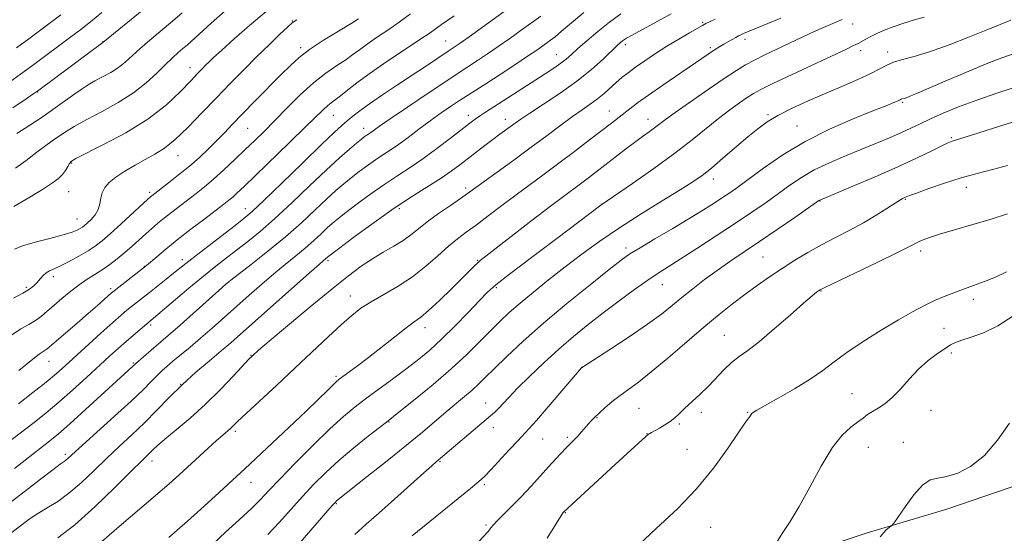
# Model space of a CAD drawing. Extents: x 2157300 to 2160200, y 297300 to 300200.
# Drawn here: x 2158014 to 2158278, y 298069 to 298206 of the extents above; entities that cross this region are included whole.
import ezdxf

# ---------------------------------------------------------------- set-up
doc = ezdxf.new("R2010")
doc.units = 0
doc.header["$MEASUREMENT"] = 0
for name, color, linetype, lineweight in [('BREAKLINE DTM HARD', 7, 'Continuous', 0), ('CONTOUR INDEX', 41, 'Continuous', 13), ('CONTOUR INTERMEDIATE', 44, 'Continuous', 0), ('SPOT ELEVATION DTM', 2, 'Continuous', 13)]:
    doc.layers.add(name, color=color, linetype=linetype, lineweight=lineweight)

msp = doc.modelspace()

# ---------------------------------------------------------------- linework, layer by layer
at = {"layer": 'BREAKLINE DTM HARD'}
msp.add_polyline3d([(2158017.25, 297965.96, 1147.94), (2158025.42, 297970.64, 1148.16), (2158054.6, 297985.19, 1149.85), (2158084.36, 297999.15, 1150.67), (2158107.7, 298008.45, 1152.77), (2158139.2, 298020.08, 1154.28), (2158164.87, 298032.29, 1155.68), (2158185.89, 298046.26, 1156.62), (2158206.89, 298057.32, 1157.55), (2158226.73, 298064.29, 1158.72), (2158240.73, 298068.94, 1159.77), (2158262.32, 298075.33, 1160.47), (2158279.23, 298081.14, 1160.52), (2158296.74, 298087.54, 1160.87), (2158327.07, 298094.5, 1161.52), (2158346.9, 298095.06, 1163.03), (2158363.23, 298094.46, 1164.55), (2158374.31, 298092.69, 1166.24), (2158405.79, 298090.91, 1168.4), (2158437.28, 298086.2, 1170.61)], dxfattribs=at)
at = {"layer": 'CONTOUR INDEX', "flags": 128}
for points, elevation in [([(2158047.443, 298209.099), (2158036.465, 298200.186), (2158019.358, 298187.422), (2158018.088, 298186.525), (2158016.014, 298185.113), (2158012.425, 298182.691)], 1110), ([(2158104.913, 298206.501), (2158102.927, 298205.275), (2158099.59, 298203.258), (2158095.583, 298200.7849), (2158091.838, 298198.325), (2158089.017, 298196.192), (2158086.686, 298194.077), (2158084.137, 298191.52), (2158077.278, 298184.588), (2158073.918, 298181.163), (2158071.229, 298178.367), (2158069.024, 298176.052), (2158066.961, 298173.924), (2158064.754, 298171.742), (2158062.326, 298169.472), (2158059.656, 298167.135), (2158056.794, 298164.787), (2158054.075, 298162.651), (2158049.584, 298159.21), (2158049.281, 298158.954), (2158048.589, 298158.325), (2158041.4161, 298151.673), (2158038.507, 298149.028), (2158036.298, 298147.114), (2158034.481, 298145.721), (2158032.541, 298144.456), (2158030.124, 298143.036), (2158027.5249, 298141.608), (2158025.197, 298140.428), (2158023.482, 298139.665), (2158022.273, 298139.145), (2158021.347, 298138.607), (2158020.517, 298137.855), (2158019.719, 298136.946), (2158018.92, 298136.001), (2158018.049, 298135.101), (2158016.873, 298134.1751), (2158015.119, 298133.1149), (2158012.644, 298131.848)], 1120), ([(2158165.158, 298208.197), (2158161.873, 298205.457), (2158159.259, 298203.227), (2158157.493, 298201.757), (2158156.3141, 298200.8331), (2158154.238, 298199.32), (2158152.624, 298198.191), (2158150.164, 298196.526), (2158146.698, 298194.232), (2158142.796, 298191.681), (2158139.211, 298189.359), (2158134.328, 298186.232), (2158132.228, 298184.869), (2158129.786, 298183.243), (2158127.026, 298181.346), (2158124.075, 298179.238), (2158121.0711, 298177.005), (2158118.183, 298174.83), (2158115.589, 298172.921), (2158113.398, 298171.4099), (2158111.442, 298170.127), (2158109.484, 298168.825), (2158107.351, 298167.32), (2158105.13, 298165.674), (2158102.97, 298164.008), (2158100.948, 298162.379), (2158098.847, 298160.577), (2158096.381, 298158.325), (2158093.316, 298155.424), (2158089.633, 298151.99), (2158085.369, 298148.217), (2158080.684, 298144.349), (2158076.229, 298140.836), (2158070.78, 298136.639), (2158069.427, 298135.516), (2158067.584, 298133.872), (2158060.675, 298127.673), (2158057.1649, 298124.551), (2158054.643, 298122.348), (2158049.42, 298117.91), (2158045.339, 298114.359), (2158031.896, 298101.995), (2158027.701, 298098.191), (2158024.686, 298095.55), (2158022.35, 298093.629), (2158019.87, 298091.689), (2158012.861, 298086.261)], 1130), ([(2158234.282, 298206.374), (2158230.537, 298204.761), (2158228.1, 298203.689), (2158225.469, 298202.487), (2158216.6249, 298198.328), (2158213.601, 298196.882), (2158210.865, 298195.519), (2158208.499, 298194.2369), (2158206.014, 298192.723), (2158202.777, 298190.587), (2158198.432, 298187.623), (2158193.725, 298184.357), (2158189.679, 298181.5), (2158187.036, 298179.573), (2158184.1471, 298177.372), (2158182.683, 298176.307), (2158180.899, 298175.028), (2158178.783, 298173.483), (2158176.351, 298171.65), (2158166.429, 298164.015), (2158164.318, 298162.4231), (2158159.774, 298159.048), (2158156.248, 298156.382), (2158151.395, 298152.662), (2158138.987, 298143.084), (2158137.594, 298141.985), (2158136.801, 298141.296), (2158135.953, 298140.478), (2158132.666, 298137.194), (2158129.785, 298134.339), (2158126.558, 298131.201), (2158123.677, 298128.507), (2158121.599, 298126.746), (2158119.841, 298125.438), (2158117.685, 298123.864), (2158114.63, 298121.512), (2158107.55, 298115.96), (2158104.614, 298113.719), (2158102.344, 298112.033), (2158099.725, 298110.108), (2158098.957, 298109.462), (2158098.014, 298108.555), (2158096.51, 298107.0541), (2158094.179, 298104.75), (2158090.786, 298101.4671), (2158086.298, 298097.2079), (2158074.46, 298086.12), (2158072.284, 298084.106), (2158066.54, 298078.851), (2158062.747, 298075.404), (2158059.19, 298072.2), (2158056.392, 298069.7229), (2158054.123, 298067.758)], 1140), ([(2158280.179, 298179.017), (2158267.251, 298174.895), (2158265.212, 298174.2581), (2158263.776, 298173.834), (2158263.316, 298173.674), (2158262.455, 298173.295), (2158260.824, 298172.504), (2158258.109, 298171.153), (2158254.2371, 298169.275), (2158249.191, 298166.946), (2158243.158, 298164.307), (2158237.141, 298161.756), (2158228.316, 298158.071), (2158228.113, 298157.941), (2158221.6149, 298153.42), (2158216.975, 298150.212), (2158212.209, 298146.952), (2158204.295, 298141.623), (2158200.861, 298139.235), (2158197.521, 298136.782), (2158194.339, 298134.328), (2158191.435, 298131.995), (2158188.806, 298129.825), (2158185.946, 298127.552), (2158182.224, 298124.83), (2158177.3181, 298121.492), (2158172.15, 298118.095), (2158164.602, 298113.207), (2158155.648, 298102.702), (2158152.526, 298099.087), (2158150.512, 298096.826), (2158147.545, 298093.688), (2158145.254, 298091.217), (2158140.305, 298085.851), (2158138.661, 298084.145), (2158137.134, 298082.747), (2158134.922, 298080.916), (2158119.229, 298068.253)], 1150), ([(2158279.095, 298098.407), (2158275.916, 298093.864), (2158272.362, 298089.756), (2158268.702, 298086.825), (2158265.226, 298085.018), (2158262.229, 298084.084), (2158259.886, 298083.689), (2158257.901, 298083.182), (2158255.86, 298081.829), (2158253.497, 298079.19), (2158251.144, 298075.9871), (2158248.226, 298071.67), (2158247.64, 298070.969), (2158247.02, 298070.527), (2158245.964, 298069.737), (2158244.471, 298067.967)], 1160)]:
    msp.add_lwpolyline(points, dxfattribs=dict(at, elevation=elevation))
at = {"layer": 'CONTOUR INTERMEDIATE', "flags": 128}
for points, elevation in [([(2158151.019, 298213.753), (2158134.485, 298201.737), (2158132.108, 298200.042), (2158130.785, 298199.126), (2158128.886, 298197.884), (2158122.797, 298193.8031), (2158119.301, 298191.484), (2158115.3181, 298188.865), (2158111.313, 298186.213), (2158107.822, 298183.834), (2158105.238, 298181.951), (2158103.377, 298180.475), (2158101.91, 298179.237), (2158100.451, 298177.98), (2158098.376, 298176.101), (2158095.005, 298172.908), (2158089.997, 298168.057), (2158084.386, 298162.591), (2158079.546, 298157.9), (2158076.425, 298154.9621), (2158074.269, 298153.111), (2158071.893, 298151.269), (2158064.557, 298145.66), (2158061.085, 298142.982), (2158058.708, 298141.115), (2158055.451, 298138.476), (2158053.442, 298136.865), (2158048.983, 298133.342), (2158044.191, 298129.591), (2158042.938, 298128.569), (2158041.409, 298127.258), (2158039.179, 298125.279), (2158036.0111, 298122.424), (2158026.423, 298113.703), (2158024.071, 298111.632), (2158021.3409, 298109.367), (2158017.8, 298106.559), (2158013.925, 298103.548)], 1126), ([(2158069.275, 298208.6419), (2158065.502, 298205.348), (2158059.052, 298199.533), (2158057.924, 298198.561), (2158056.66, 298197.494), (2158055.128, 298196.141), (2158053.253, 298194.3519), (2158050.957, 298192.044), (2158048.14, 298189.406), (2158044.697, 298186.699), (2158040.622, 298184.14), (2158036.307, 298181.778), (2158032.246, 298179.62), (2158028.854, 298177.691), (2158026.251, 298176.094), (2158022.927, 298173.922), (2158018.85, 298170.825), (2158015.989, 298168.679), (2158013.096, 298166.582)], 1114), ([(2158036.2441, 298208.247), (2158033.1949, 298205.72), (2158030.624, 298203.71), (2158027.942, 298201.6951), (2158017.665, 298194.043), (2158014.49, 298191.706), (2158011.551, 298189.5761)], 1108), ([(2158188.5749, 298207.852), (2158177.164, 298201.673), (2158176.6221, 298201.353), (2158176.1, 298201.012), (2158175.582, 298200.637), (2158175.007, 298200.17), (2158174.129, 298199.376), (2158170.354, 298195.788), (2158167.229, 298192.987), (2158163.346, 298189.845), (2158158.879, 298186.64), (2158154.4429, 298183.687), (2158150.765, 298181.307), (2158148.351, 298179.711), (2158146.845, 298178.658), (2158142.763, 298175.667), (2158140.889, 298174.272), (2158138.736, 298172.637), (2158132.029, 298167.4639), (2158129.749, 298165.79), (2158127.007, 298163.931), (2158119.333, 298159.07), (2158114.462, 298155.844), (2158109.1181, 298152.084), (2158104.034, 298148.371), (2158096.955, 298143.07), (2158096.689, 298142.845), (2158095.993, 298142.205), (2158095.567, 298141.846), (2158094.386, 298140.825), (2158091.725, 298138.489), (2158073.336, 298122.163), (2158070.72, 298119.864), (2158068.161, 298117.683), (2158065.002, 298115.044), (2158061.401, 298111.974), (2158057.717, 298108.651), (2158054.233, 298105.235), (2158050.91, 298101.823), (2158047.631, 298098.49), (2158044.303, 298095.285), (2158040.9181, 298092.131), (2158037.493, 298088.919), (2158034.0569, 298085.609), (2158030.681, 298082.419), (2158027.448, 298079.637), (2158024.429, 298077.457), (2158021.645, 298075.723), (2158019.1029, 298074.186), (2158016.8169, 298072.661), (2158014.829, 298071.213), (2158011.878, 298068.981)], 1134), ([(2158175.136, 298207.865), (2158172.044, 298205.624), (2158168.933, 298203.15), (2158166.034, 298200.694), (2158163.624, 298198.567), (2158161.866, 298196.982), (2158160.468, 298195.764), (2158159.021, 298194.638), (2158157.184, 298193.367), (2158154.878, 298191.862), (2158138.656, 298181.404), (2158137.322, 298180.523), (2158136.131, 298179.6819), (2158134.695, 298178.597), (2158129.539, 298174.592), (2158125.896, 298171.821), (2158122.167, 298169.1049), (2158118.724, 298166.771), (2158115.42, 298164.624), (2158111.973, 298162.335), (2158108.235, 298159.702), (2158104.582, 298157.022), (2158101.524, 298154.7159), (2158099.4031, 298153.069), (2158097.901, 298151.823), (2158096.535, 298150.585), (2158094.905, 298149.043), (2158092.947, 298147.217), (2158090.678, 298145.209), (2158088.12, 298143.093), (2158085.3, 298140.825), (2158082.248, 298138.333), (2158079.004, 298135.575), (2158075.645, 298132.6331), (2158065.7181, 298123.787), (2158062.674, 298121.127), (2158059.858, 298118.734), (2158055.27, 298114.928), (2158053.633, 298113.551), (2158052.271, 298112.34), (2158050.952, 298111.065), (2158049.413, 298109.488), (2158047.261, 298107.3191), (2158044.07, 298104.261), (2158039.667, 298100.221), (2158027.219, 298088.999), (2158026.646, 298088.503), (2158026.122, 298088.119), (2158025.115, 298087.397), (2158023.11, 298085.898), (2158019.8151, 298083.368), (2158015.831, 298080.291), (2158011.981, 298077.335)], 1132), ([(2158118.8651, 298207.836), (2158115.825, 298205.659), (2158112.73, 298203.533), (2158109.767, 298201.533), (2158107.202, 298199.765), (2158105.189, 298198.287), (2158103.429, 298196.962), (2158101.5099, 298195.602), (2158099.103, 298194.0201), (2158096.208, 298192.027), (2158092.908, 298189.434), (2158089.323, 298186.165), (2158085.726, 298182.602), (2158082.43, 298179.24), (2158079.64, 298176.436), (2158077.14, 298173.985), (2158074.604, 298171.543), (2158071.804, 298168.8721), (2158068.9, 298166.147), (2158066.144, 298163.651), (2158063.719, 298161.585), (2158061.522, 298159.831), (2158054.984, 298154.8471), (2158052.967, 298153.271), (2158051.212, 298151.842), (2158049.608, 298150.4701), (2158047.9961, 298149.031), (2158044.3661, 298145.739), (2158042.397, 298144.022), (2158040.378, 298142.365), (2158038.346, 298140.814), (2158036.337, 298139.408), (2158034.365, 298138.147), (2158032.356, 298136.881), (2158030.215, 298135.421), (2158027.899, 298133.65), (2158025.5681, 298131.729), (2158023.438, 298129.891), (2158021.649, 298128.318), (2158020.066, 298126.996), (2158018.48, 298125.859), (2158016.6991, 298124.806), (2158014.593, 298123.594), (2158012.048, 298121.942)], 1122), ([(2158153.666, 298207.293), (2158148.421, 298203.476), (2158145.3919, 298201.294), (2158142.325, 298199.131), (2158139.403, 298197.137), (2158136.79, 298195.404), (2158131.024, 298191.664), (2158127.977, 298189.637), (2158123.314, 298186.502), (2158118.014, 298182.915), (2158113.422, 298179.786), (2158110.554, 298177.801), (2158107.886, 298175.904), (2158106.994, 298175.315), (2158106.4679, 298174.939), (2158105.678, 298174.326), (2158104.416, 298173.3), (2158102.492, 298171.689), (2158099.793, 298169.33), (2158096.227, 298166.064), (2158091.815, 298161.873), (2158087.03, 298157.308), (2158082.461, 298153.061), (2158078.562, 298149.661), (2158075.262, 298146.983), (2158069.617, 298142.641), (2158066.748, 298140.394), (2158063.4319, 298137.7061), (2158059.529, 298134.445), (2158044.72, 298121.945), (2158042.7599, 298120.246), (2158040.676, 298118.397), (2158038.329, 298116.272), (2158032.126, 298110.579), (2158028.411, 298107.209), (2158024.713, 298103.956), (2158021.3, 298101.107), (2158018.144, 298098.595), (2158012.184, 298093.976)], 1128), ([(2158080.199, 298208.472), (2158075.739, 298204.792), (2158071.611, 298201.17), (2158068.306, 298198.167), (2158066.157, 298196.186), (2158064.876, 298194.98), (2158064.016, 298194.144), (2158063.152, 298193.283), (2158061.949, 298192.038), (2158060.096, 298190.064), (2158057.318, 298187.141), (2158053.5001, 298183.559), (2158048.565, 298179.734), (2158042.648, 298176.0679), (2158036.723, 298172.898), (2158029.263, 298169.186), (2158028.079, 298168.465), (2158027.595, 298167.8789), (2158027.112, 298167.04), (2158026.479, 298165.997), (2158025.682, 298164.908), (2158024.647, 298163.865), (2158023.073, 298162.6721), (2158020.6, 298161.064), (2158017.017, 298158.874), (2158012.696, 298156.323)], 1116), ([(2158088.404, 298206.309), (2158087.205, 298205.485), (2158085.879, 298204.301), (2158083.777, 298202.304), (2158080.976, 298199.6), (2158077.74, 298196.435), (2158074.286, 298193.009), (2158070.668, 298189.35), (2158066.894, 298185.442), (2158063.0169, 298181.348), (2158059.249, 298177.45), (2158055.847, 298174.213), (2158052.971, 298171.944), (2158050.411, 298170.342), (2158047.861, 298168.949), (2158045.122, 298167.41), (2158042.404, 298165.771), (2158040.022, 298164.183), (2158038.227, 298162.751), (2158037.006, 298161.405), (2158036.284, 298160.033), (2158035.944, 298158.554), (2158035.715, 298157.017), (2158035.282, 298155.505), (2158034.435, 298154.097), (2158033.362, 298152.875), (2158032.35, 298151.919), (2158031.611, 298151.272), (2158031.041, 298150.83), (2158030.463, 298150.452), (2158029.659, 298150.012), (2158028.267, 298149.447), (2158025.886, 298148.713), (2158022.346, 298147.792), (2158018.3909, 298146.78), (2158014.996, 298145.803), (2158012.8521, 298144.942)], 1118), ([(2158025.293, 298207.585), (2158016.666, 298201.156), (2158013.411, 298198.759)], 1106), ([(2158057.72, 298208.103), (2158055.143, 298205.8899), (2158049.121, 298200.852), (2158046.391, 298198.497), (2158042.469, 298194.91), (2158040.679, 298193.502), (2158038.621, 298192.209), (2158036.4421, 298191.017), (2158034.391, 298189.9269), (2158032.625, 298188.913), (2158030.934, 298187.825), (2158029.0161, 298186.483), (2158023.787, 298182.708), (2158020.541, 298180.453), (2158017.012, 298178.119), (2158013.531, 298175.8831)], 1112), ([(2158130.525, 298207.374), (2158127.163, 298205.022), (2158125.814, 298204.055), (2158124.06, 298202.823), (2158121.311, 298200.964), (2158117.229, 298198.2631), (2158112.484, 298195.105), (2158107.998, 298192.018), (2158104.5, 298189.439), (2158101.945, 298187.423), (2158100.093, 298185.928), (2158098.713, 298184.883), (2158097.611, 298184.081), (2158096.6, 298183.283), (2158095.437, 298182.218), (2158090.75, 298177.612), (2158086.4571, 298173.433), (2158074.301, 298161.699), (2158072.462, 298159.954), (2158071.268, 298158.867), (2158070.24, 298157.9979), (2158068.918, 298156.963), (2158063.76, 298153.06), (2158060.085, 298150.255), (2158056.438, 298147.41), (2158053.339, 298144.899), (2158050.925, 298142.873), (2158048.221, 298140.554), (2158047.425, 298139.908), (2158039.523, 298133.808), (2158038.832, 298133.238), (2158035.053, 298129.854), (2158032.621, 298127.722), (2158029.619, 298125.134), (2158021.602, 298118.284), (2158021.113, 298117.925), (2158020.553, 298117.576), (2158019.458, 298116.809), (2158017.352, 298115.174), (2158014.001, 298112.438)], 1124), ([(2158200.326, 298206.4521), (2158198.7879, 298205.721), (2158197.847, 298205.256), (2158196.995, 298204.796), (2158193.453, 298202.775), (2158190.579, 298201.097), (2158187.429, 298199.188), (2158184.344, 298197.221), (2158181.503, 298195.321), (2158179.0421, 298193.602), (2158177.044, 298192.135), (2158175.373, 298190.817), (2158173.836, 298189.503), (2158170.618, 298186.599), (2158168.851, 298185.131), (2158166.9231, 298183.711), (2158164.724, 298182.188), (2158162.129, 298180.365), (2158159.027, 298178.085), (2158155.375, 298175.349), (2158151.148, 298172.2), (2158146.445, 298168.756), (2158134.102, 298159.824), (2158132.219, 298158.511), (2158129.4929, 298156.643), (2158126.307, 298154.429), (2158123.305, 298152.243), (2158120.944, 298150.373), (2158118.954, 298148.758), (2158116.881, 298147.25), (2158114.381, 298145.719), (2158111.555, 298144.105), (2158108.617, 298142.363), (2158105.649, 298140.386), (2158102.212, 298137.817), (2158097.737, 298134.235), (2158091.975, 298129.483), (2158085.955, 298124.454), (2158081.026, 298120.306), (2158078.177, 298117.891), (2158076.599, 298116.513), (2158076.3299, 298116.248), (2158075.661, 298115.542), (2158071.504, 298111.0481), (2158067.973, 298107.357), (2158063.961, 298103.418), (2158059.867, 298099.744), (2158056.111, 298096.5789), (2158053.113, 298094.101), (2158051.156, 298092.41), (2158049.981, 298091.307), (2158049.189, 298090.516), (2158046.857, 298088.251), (2158044.102, 298085.515), (2158039.713, 298081.13), (2158034.377, 298075.962), (2158029.043, 298071.181), (2158024.426, 298067.66)], 1136), ([(2158217.9, 298206.7359), (2158207.932, 298202.601), (2158207.228, 298202.29), (2158206.595, 298201.983), (2158205.856, 298201.587), (2158204.885, 298201.041), (2158202.643, 298199.739), (2158201.611, 298199.124), (2158200.631, 298198.521), (2158199.626, 298197.876), (2158198.464, 298197.098), (2158186.327, 298188.818), (2158182.47, 298186.137), (2158179.574, 298184.051), (2158177.49, 298182.479), (2158172.578, 298178.649), (2158166.714, 298174.132), (2158162.701, 298171.068), (2158158.538, 298167.931), (2158154.588, 298165.008), (2158150.808, 298162.234), (2158147.055, 298159.456), (2158143.254, 298156.589), (2158139.6041, 298153.814), (2158136.372, 298151.384), (2158133.718, 298149.437), (2158131.372, 298147.673), (2158128.958, 298145.68), (2158126.168, 298143.171), (2158122.968, 298140.35), (2158119.391, 298137.545), (2158115.53, 298135.024), (2158111.71, 298132.81), (2158108.316, 298130.864), (2158105.575, 298129.093), (2158103.093, 298127.173), (2158100.32, 298124.723), (2158096.828, 298121.465), (2158088.009, 298113.132), (2158083.104, 298108.566), (2158074.886, 298100.966), (2158072.653, 298098.864), (2158070.659, 298096.965), (2158068.615, 298095.205), (2158066.918, 298093.713), (2158064.618, 298091.629), (2158056.955, 298084.589), (2158054.2631, 298082.184), (2158050.635, 298079.026), (2158040.282, 298070.152), (2158035.464, 298065.972)], 1138), ([(2158256.264, 298207.02), (2158253.7071, 298206.292), (2158250.813, 298205.391), (2158247.992, 298204.42), (2158245.576, 298203.471), (2158243.591, 298202.587), (2158241.982, 298201.796), (2158240.685, 298201.116), (2158238.562, 298199.97), (2158237.387, 298199.378), (2158235.452, 298198.453), (2158220.923, 298191.645), (2158215.803, 298189.216), (2158212.5451, 298187.612), (2158210.585, 298186.531), (2158208.948, 298185.472), (2158206.846, 298184.028), (2158204.237, 298182.1501), (2158201.269, 298179.882), (2158194.2, 298174.168), (2158189.525, 298170.565), (2158183.902, 298166.483), (2158178.252, 298162.52), (2158169.74, 298156.648), (2158157.95, 298147.815), (2158151.194, 298142.727), (2158145.342, 298138.2709), (2158141.684, 298135.377), (2158139.4381, 298133.374), (2158137.307, 298131.192), (2158134.307, 298128.054), (2158130.718, 298124.364), (2158127.134, 298120.817), (2158123.985, 298117.9281), (2158121.047, 298115.483), (2158117.933, 298113.089), (2158114.381, 298110.455), (2158107.111, 298105.109), (2158103.998, 298102.739), (2158100.901, 298100.1741), (2158097.255, 298096.846), (2158092.736, 298092.439), (2158087.979, 298087.639), (2158083.86, 298083.386), (2158080.963, 298080.3319), (2158078.714, 298077.985), (2158076.245, 298075.568), (2158072.955, 298072.527), (2158069.304, 298069.192), (2158066.013, 298066.115)], 1142), ([(2158279.454, 298206.199), (2158273.273, 298203.682), (2158268.407, 298201.718), (2158262.918, 298199.578), (2158257.729, 298197.715), (2158253.575, 298196.458), (2158250.431, 298195.636), (2158248.0881, 298194.958), (2158246.268, 298194.166), (2158244.438, 298193.16), (2158241.999, 298191.875), (2158238.524, 298190.274), (2158234.26, 298188.437), (2158229.625, 298186.471), (2158225.017, 298184.476), (2158220.749, 298182.526), (2158217.113, 298180.687), (2158214.26, 298178.968), (2158211.775, 298177.143), (2158209.105, 298174.926), (2158202.436, 298169.228), (2158199.321, 298166.621), (2158196.83, 298164.662), (2158194.339, 298162.93), (2158190.989, 298160.82), (2158186.2, 298157.892), (2158180.505, 298154.375), (2158174.71, 298150.66), (2158169.451, 298147.065), (2158164.681, 298143.5901), (2158160.175, 298140.157), (2158155.792, 298136.733), (2158151.695, 298133.451), (2158148.127, 298130.489), (2158145.225, 298127.938), (2158142.708, 298125.563), (2158140.188, 298123.042), (2158137.315, 298120.109), (2158133.885, 298116.719), (2158129.73, 298112.88), (2158124.866, 298108.709), (2158120.041, 298104.754), (2158116.189, 298101.669), (2158112.389, 298098.668), (2158110.537, 298097.228), (2158107.518, 298094.862), (2158103.701, 298091.792), (2158099.755, 298088.461), (2158096.203, 298085.217), (2158092.992, 298082.026), (2158089.924, 298078.759), (2158083.73, 298071.887), (2158080.63, 298068.586)], 1144), ([(2158280.616, 298197.39), (2158277.063, 298196.107), (2158272.87, 298194.492), (2158267.551, 298192.2961), (2158261.92, 298189.895), (2158254.002, 298186.489), (2158252.286, 298185.775), (2158251.406, 298185.434), (2158250.875, 298185.256), (2158250.327, 298185.097), (2158250.15, 298185.0199), (2158249.853, 298184.876), (2158249.2659, 298184.609), (2158248.164, 298184.143), (2158246.0989, 298183.302), (2158242.5679, 298181.891), (2158237.299, 298179.766), (2158230.945, 298177.004), (2158224.394, 298173.734), (2158218.415, 298170.142), (2158213.318, 298166.631), (2158206.425, 298161.543), (2158204.285, 298160.025), (2158202.336, 298158.705), (2158200.088, 298157.228), (2158197.2459, 298155.427), (2158193.563, 298153.178), (2158188.988, 298150.461), (2158184.243, 298147.672), (2158180.247, 298145.309), (2158177.548, 298143.635), (2158175.22, 298141.981), (2158171.966, 298139.444), (2158166.887, 298135.403), (2158160.668, 298130.358), (2158154.39, 298125.0919), (2158148.956, 298120.28), (2158144.557, 298116.173), (2158141.204, 298112.913), (2158138.828, 298110.5529), (2158137.027, 298108.787), (2158135.321, 298107.213), (2158133.315, 298105.498), (2158128.359, 298101.377), (2158122.021, 298095.993), (2158117.741, 298092.448), (2158112.541, 298088.255), (2158107.264, 298084.064), (2158099.028, 298077.557), (2158098.714, 298077.249), (2158097.885, 298076.32), (2158092.714, 298070.342), (2158088.7459, 298065.789)], 1146), ([(2158281.743, 298188.638), (2158275.95, 298186.7439), (2158270.326, 298184.823), (2158265.447, 298182.991), (2158261.363, 298181.303), (2158257.99, 298179.796), (2158255.199, 298178.484), (2158252.67, 298177.274), (2158250.034, 298176.051), (2158246.986, 298174.714), (2158243.4809, 298173.244), (2158239.54, 298171.636), (2158235.239, 298169.894), (2158230.89, 298168.041), (2158226.864, 298166.103), (2158223.415, 298164.101), (2158220.33, 298162.013), (2158217.281, 298159.809), (2158213.964, 298157.445), (2158210.1759, 298154.824), (2158205.741, 298151.835), (2158200.638, 298148.466), (2158195.472, 298145.106), (2158191.003, 298142.243), (2158187.732, 298140.186), (2158185.107, 298138.5171), (2158182.315, 298136.639), (2158178.749, 298134.106), (2158174.629, 298131.081), (2158170.378, 298127.881), (2158166.326, 298124.74), (2158162.414, 298121.566), (2158158.4851, 298118.185), (2158154.474, 298114.521), (2158150.675, 298110.889), (2158147.471, 298107.701), (2158145.139, 298105.273), (2158142.389, 298102.28), (2158141.4299, 298101.323), (2158140.263, 298100.291), (2158125.688, 298087.99), (2158124.541, 298086.994), (2158122.362, 298085.05), (2158114.546, 298078.003), (2158110.3951, 298074.306), (2158106.981, 298071.3291), (2158103.922, 298068.632)], 1148), ([(2158278.58, 298167.286), (2158274.515, 298166.224), (2158270.426, 298165.178), (2158266.154, 298163.985), (2158261.669, 298162.559), (2158257.478, 298161.113), (2158254.22, 298159.935), (2158252.337, 298159.234), (2158251.479, 298158.896), (2158251.096, 298158.729), (2158250.684, 298158.535), (2158249.92, 298158.111), (2158248.528, 298157.248), (2158246.31, 298155.814), (2158243.3979, 298153.977), (2158240.006, 298151.976), (2158236.3359, 298150.006), (2158232.545, 298148.064), (2158228.778, 298146.099), (2158225.15, 298144.069), (2158221.653, 298141.964), (2158218.246, 298139.783), (2158214.896, 298137.526), (2158211.587, 298135.196), (2158208.309, 298132.797), (2158205.007, 298130.292), (2158201.445, 298127.469), (2158197.3449, 298124.072), (2158187.659, 298115.776), (2158183.236, 298112.072), (2158179.799, 298109.3751), (2158174.902, 298105.795), (2158172.782, 298104.128), (2158170.851, 298102.501), (2158169.267, 298101.089), (2158168.121, 298100.004), (2158167.262, 298099.112), (2158166.473, 298098.215), (2158164.615, 298096.032), (2158163.619, 298094.917), (2158162.635, 298093.897), (2158160.479, 298091.7521), (2158159.161, 298090.386), (2158157.595, 298088.708), (2158155.721, 298086.651), (2158153.511, 298084.193), (2158151.066, 298081.502), (2158148.522, 298078.791), (2158146.032, 298076.26), (2158143.805, 298074.058), (2158142.068, 298072.32), (2158140.971, 298071.1311), (2158140.355, 298070.373), (2158139.984, 298069.878), (2158139.596, 298069.426), (2158134.667, 298064.146)], 1152), ([(2158278.603, 298154.3651), (2158274.164, 298152.985), (2158269.24, 298151.521), (2158264.422, 298150.113), (2158260.397, 298148.917), (2158257.663, 298148.045), (2158255.9799, 298147.428), (2158254.919, 298146.952), (2158252.333, 298145.6), (2158249.103, 298143.991), (2158243.824, 298141.44), (2158229.704, 298134.685), (2158228.47, 298134.064), (2158228.004, 298133.7789), (2158227.456, 298133.377), (2158226.281, 298132.417), (2158224.015, 298130.463), (2158220.422, 298127.296), (2158216.172, 298123.586), (2158212.164, 298120.222), (2158209.082, 298117.853), (2158206.743, 298116.164), (2158204.749, 298114.5979), (2158202.763, 298112.718), (2158198.515, 298108.294), (2158196.237, 298106.064), (2158192.161, 298102.255), (2158190.731, 298100.888), (2158189.5521, 298099.802), (2158188.339, 298098.847), (2158186.8991, 298097.914), (2158185.411, 298097.054), (2158183.313, 298095.905), (2158182.827, 298095.625), (2158182.543, 298095.442), (2158182.2919, 298095.248), (2158181.826, 298094.839), (2158176.79, 298090.294), (2158173.568, 298087.355), (2158159.789, 298074.559), (2158159.627, 298074.353), (2158159.078, 298073.506), (2158155.401, 298067.567)], 1154), ([(2158278.261, 298138.834), (2158275.307, 298137.433), (2158272.367, 298136.226), (2158269.499, 298135.186), (2158266.754, 298134.231), (2158264.157, 298133.282), (2158261.628, 298132.276), (2158259.058, 298131.152), (2158256.317, 298129.831), (2158253.169, 298128.166), (2158249.356, 298125.988)], 1156), ([(2158280.012, 298127.015), (2158275.948, 298124.369), (2158272.133, 298122.512), (2158268.849, 298121.34), (2158266.316, 298120.585), (2158264.622, 298119.989), (2158263.331, 298119.329), (2158261.874, 298118.391), (2158259.829, 298117), (2158257.35, 298115.142), (2158254.734, 298112.843), (2158252.231, 298110.188), (2158249.891, 298107.512), (2158247.718, 298105.207), (2158245.721, 298103.559), (2158243.937, 298102.418), (2158242.412, 298101.524), (2158241.139, 298100.649), (2158239.91, 298099.701), (2158238.466, 298098.621), (2158236.6, 298097.266), (2158234.311, 298095.175), (2158231.651, 298091.805), (2158228.704, 298086.888), (2158225.688, 298081.262), (2158222.854, 298076.042), (2158220.413, 298072.075), (2158218.423, 298069.136), (2158216.902, 298066.737)], 1158), ([(2158249.356, 298125.988), (2158244.778, 298123.224), (2158239.967, 298120.181), (2158235.615, 298117.26), (2158232.174, 298114.746), (2158229.138, 298112.463), (2158225.763, 298110.118), (2158221.581, 298107.538), (2158217.239, 298105.03), (2158211.527, 298101.822), (2158210.543, 298101.231), (2158210.169, 298100.932), (2158209.945, 298100.655), (2158209.453, 298099.926), (2158209.009, 298099.333), (2158208.101, 298098.069), (2158206.384, 298095.565), (2158203.604, 298091.467), (2158199.867, 298086.294), (2158195.363, 298080.784), (2158190.258, 298075.479), (2158184.6, 298070.153), (2158178.409, 298064.384)], 1156)]:
    msp.add_lwpolyline(points, dxfattribs=dict(at, elevation=elevation))
at = {"layer": 'SPOT ELEVATION DTM'}
for p in [(2158087.24, 298205.98, 1117.94), (2158197.04, 298205.57, 1135.82), (2158237.09, 298205.13, 1140.66), (2158208.36, 298201.02, 1138.49), (2158036.58, 298200.44, 1109.96), (2158089.44, 298198.86, 1119.64), (2158128.21, 298200.57, 1125.18), (2158176.29, 298199.64, 1134.4), (2158199.07, 298198.85, 1137.72), (2158157.81, 298196.92, 1131.19), (2158239.23, 298197.99, 1142.51), (2158246.46, 298197.65, 1143.51), (2158059.87, 298193.43, 1115.4), (2158019.08, 298186.93, 1110.07), (2158250.54, 298184.16, 1146.19), (2158098.15, 298180.7, 1124.84), (2158134.33, 298180.73, 1131.47), (2158172.04, 298181.84, 1137.27), (2158214.44, 298180.92, 1143.78), (2158075.3, 298177.26, 1120.94), (2158106.26, 298177.23, 1127.41), (2158144.23, 298179.62, 1133.4), (2158182.39, 298179.63, 1139.34), (2158222.28, 298177.87, 1145.12), (2158263.55, 298174.77, 1149.81), (2158023.1, 298173.96, 1114.02), (2158056.65, 298169.89, 1118.76), (2158028.2, 298167.95, 1116.17), (2158133.59, 298161.32, 1135.62), (2158199.85, 298163.72, 1144.54), (2158267.57, 298161.48, 1152.63), (2158027.32, 298160.31, 1116.95), (2158049.06, 298160.13, 1119.69), (2158170.04, 298156.97, 1141.98), (2158228.36, 298157.83, 1150.06), (2158251.22, 298158.24, 1152.12), (2158074.65, 298155.71, 1125.32), (2158115.87, 298155.74, 1134.36), (2158029.59, 298152.97, 1117.16), (2158176.45, 298145.23, 1145.57), (2158213.18, 298142.84, 1151.01), (2158255.37, 298144.44, 1154.41), (2158047.58, 298140.33, 1123.92), (2158057.75, 298142.1, 1125.53), (2158096.71, 298141.8, 1134.27), (2158136.73, 298141.94, 1139.88), (2158023.22, 298137.52, 1120.46), (2158070.14, 298136.13, 1130.01), (2158186.23, 298135.39, 1148.81), (2158016.01, 298134.73, 1119.68), (2158038.56, 298134.33, 1123.68), (2158102.69, 298132.38, 1137.28), (2158141.79, 298134.58, 1142.24), (2158228.7, 298133.69, 1154.09), (2158269.43, 298131.53, 1156.42), (2158049.31, 298124.65, 1128.29), (2158122.73, 298123.92, 1140.55), (2158202.83, 298121.84, 1153.1), (2158261.59, 298123.72, 1156.94), (2158076.18, 298116.54, 1135.94), (2158263.56, 298117.18, 1158.45), (2158022.1, 298114.95, 1124.75), (2158044.68, 298114.46, 1129.84), (2158164.6, 298113.29, 1149.99), (2158057.33, 298108.75, 1134.01), (2158098.9, 298110.88, 1139.74), (2158236.96, 298106.29, 1157.13), (2158138.9, 298103.79, 1147.24), (2158180, 298102.33, 1153.01), (2158196.63, 298101.27, 1154.46), (2158209.07, 298101.26, 1155.91), (2158258.09, 298101.8, 1158.88), (2158113.06, 298098.67, 1144.1), (2158168.71, 298099.87, 1152.1), (2158190.78, 298098.11, 1154.22), (2158071.93, 298096.15, 1138.31), (2158140.95, 298097.14, 1148.61), (2158182.06, 298095.58, 1153.96), (2158154.18, 298094.16, 1150.9), (2158160.83, 298094.59, 1151.71), (2158250.69, 298093.25, 1159.52), (2158192.83, 298091.38, 1155.03), (2158241.29, 298091.87, 1158.83), (2158026.51, 298090.01, 1131.66), (2158049.63, 298088.24, 1136.57), (2158126.69, 298088.04, 1148.14), (2158076.12, 298082.52, 1140.7), (2158138.56, 298081.96, 1150.25), (2158098.97, 298076.84, 1146.13), (2158160.24, 298074.39, 1154.08), (2158139.05, 298071.12, 1151.79), (2158199.16, 298070.49, 1156.84)]:
    msp.add_point(p, dxfattribs=at)

doc.saveas('drawing.dxf')
